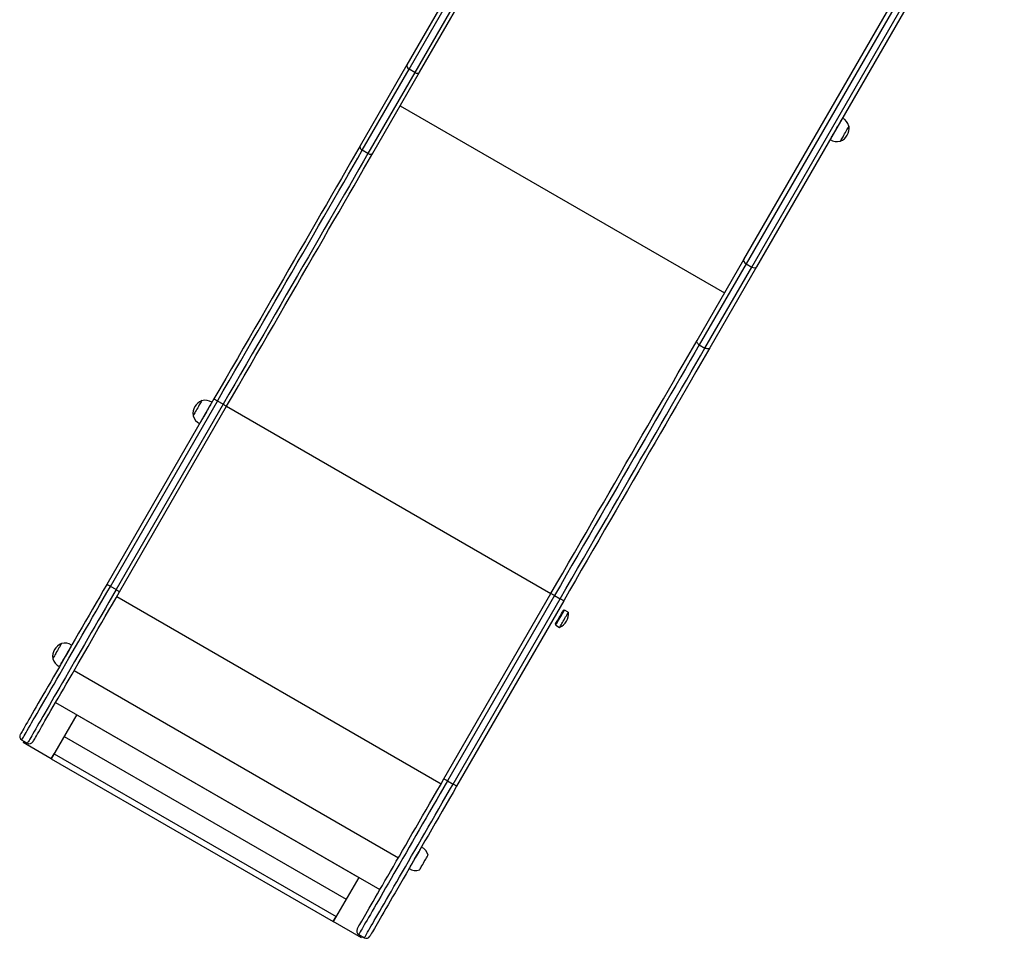
# Model space of a CAD drawing. Units: millimetres. Extents: x -4385 to 5554, y -3045 to 4009.
# Drawn here: x -4385 to -3175, y -3045 to -1916 of the extents above; entities that cross this region are included whole.
import ezdxf

# ---------------------------------------------------------------- set-up
doc = ezdxf.new("R2010")
doc.units = ezdxf.units.MM

msp = doc.modelspace()

# ---------------------------------------------------------------- linework, layer by layer
at = {"color": 7, "linetype": 'Continuous', "lineweight": 25}
for p, q in [((-3604.8, -1444.4), (-3909.1, -1971.5)), ((-3893.5, -1980.5), (-3589.2, -1453.4)), ((-3495.1, -2210.5), (-3190.8, -1683.5)), ((-3175.3, -1692.5), (-3479.5, -2219.5)), ((-3909.1, -1971.5), (-3966.6, -2071.1)), ((-3963.9, -2076.4), (-3906.4, -1976.9)), ((-3899.5, -1980.9), (-3956.9, -2080.4)), ((-3951, -2080.1), (-3893.5, -1980.5)), ((-3899.5, -1980.9), (-3906.4, -1976.9)), ((-3373.9, -2037.1), (-3374.1, -2037)), ((-3365.9, -2046.8), (-3366.1, -2046.7)), ((-3389.3, -2063.2), (-3389.1, -2063.3)), ((-3376.9, -2065.3), (-3376.7, -2065.4)), ((-3956.9, -2080.4), (-3963.9, -2076.4)), ((-3552.6, -2310.1), (-3495.1, -2210.5)), ((-3492.4, -2215.9), (-3549.9, -2315.4)), ((-3543, -2319.4), (-3485.5, -2219.9)), ((-3479.5, -2219.5), (-3537, -2319.1)), ((-3492.4, -2215.9), (-3485.5, -2219.9)), ((-3549.9, -2315.4), (-3543, -2319.4)), ((-4146.1, -2382), (-4277.6, -2609.8)), ((-4273.2, -2612.3), (-4141.7, -2384.5)), ((-4134.8, -2388.5), (-4266.3, -2616.3)), ((-4262, -2618.8), (-4130.5, -2391)), ((-4160.9, -2384.2), (-4161.1, -2384)), ((-4148.5, -2386.2), (-4148.7, -2386.1)), ((-4134.8, -2388.5), (-4141.7, -2384.5)), ((-4171.8, -2402.7), (-4171.6, -2402.8)), ((-4163.8, -2412.4), (-4163.7, -2412.5)), ((-4266.3, -2616.3), (-4273.2, -2612.3)), ((-3863.6, -2848.8), (-3732.1, -2621)), ((-3727.8, -2623.5), (-3859.3, -2851.3)), ((-3727.8, -2623.5), (-3720.9, -2627.5)), ((-3852.3, -2855.3), (-3720.9, -2627.5)), ((-3716.5, -2630), (-3848, -2857.8)), ((-3715.9, -2641.9), (-3716.8, -2641.4)), ((-3710.8, -2644), (-3715.6, -2641.4)), ((-3726.8, -2658.8), (-3725.9, -2659.3)), ((-3726.2, -2659.8), (-3721.5, -2662.7)), ((-4333.2, -2682.6), (-4333.4, -2682.4)), ((-4320.8, -2684.6), (-4320.9, -2684.5)), ((-4344.1, -2701.1), (-4343.9, -2701.2)), ((-4336.1, -2710.8), (-4335.9, -2710.9)), ((-4340.6, -2754.9), (-3942.2, -2984.9)), ((-4314.6, -2769.9), (-4345.9, -2824.1)), ((-4314.7, -2770.2), (-4314.6, -2769.9)), ((-4314.7, -2770.2), (-3968.3, -2970.2)), ((-4382.2, -2801.1), (-4375.3, -2805.1)), ((-4379.6, -2802.6), (-4380.5, -2804.1)), ((-4345.9, -2824.1), (-4380.5, -2804.1)), ((-4330.1, -2796.8), (-3983.7, -2996.8)), ((-4345.9, -2824.1), (-4342.4, -2818.1)), ((-4345.9, -2824.1), (-3999.5, -3024.1)), ((-4342.4, -2818.1), (-3996, -3018.1)), ((-3859.3, -2851.3), (-3852.3, -2855.3)), ((-3891, -2932.7), (-3891.2, -2932.6)), ((-3906.4, -2958.9), (-3906.2, -2959)), ((-3968.2, -2969.9), (-3999.5, -3024.1)), ((-3968.3, -2970.2), (-3968.2, -2969.9)), ((-3999.5, -3024.1), (-3996, -3018.1)), ((-3964.9, -3044.1), (-3999.5, -3024.1)), ((-3968.3, -3040.1), (-3961.3, -3044.1)), ((-3963.9, -3042.6), (-3964.9, -3044.1))]:
    msp.add_line(p, q, dxfattribs=at)
at = {"color": 8, "linetype": 'Continuous', "lineweight": 25}
for p, q in [((-3906.4, -1976.9), (-3602, -1449.7)), ((-3595.1, -1453.7), (-3899.5, -1980.9)), ((-3188.1, -1688.8), (-3492.4, -2215.9)), ((-3485.5, -2219.9), (-3181.2, -1692.8)), ((-3917.2, -2021.7), (-3518.9, -2251.7)), ((-4130.5, -2391), (-3732.1, -2621)), ((-4265.5, -2624.8), (-3867.1, -2854.8)), ((-4317.9, -2715.7), (-3919.6, -2945.7))]:
    msp.add_line(p, q, dxfattribs=at)
at = {"color": 7, "linetype": 'Continuous', "lineweight": 25, "flags": 128}
for points in [[(-3389.1, -2063.3), (-3389.1, -2063.3), (-3388.9, -2063), (-3388.6, -2062.4), (-3388.1, -2061.5), (-3387.4, -2060.4), (-3386.6, -2059), (-3385.7, -2057.4), (-3384.7, -2055.6), (-3383.6, -2053.7), (-3382.4, -2051.7), (-3381.3, -2049.7), (-3380.1, -2047.7), (-3379, -2045.8), (-3377.9, -2044), (-3376.9, -2042.3), (-3376.1, -2040.7), (-3375.3, -2039.5), (-3374.7, -2038.4), (-3374.3, -2037.7), (-3374, -2037.2), (-3373.9, -2037), (-3373.9, -2037)], [(-3376.7, -2065.4), (-3376.7, -2065.4), (-3376.5, -2065.1), (-3376.2, -2064.5), (-3375.7, -2063.6), (-3375, -2062.5), (-3374.2, -2061.2), (-3373.4, -2059.7), (-3372.4, -2058), (-3371.4, -2056.3), (-3370.4, -2054.6), (-3369.5, -2052.9), (-3368.6, -2051.4)], [(-3368.6, -2051.4), (-3367.8, -2050), (-3367.1, -2048.8), (-3366.6, -2047.9), (-3366.2, -2047.2), (-3366, -2046.8), (-3365.9, -2046.8)], [(-3966.6, -2071.1), (-3972.2, -2080.8), (-3977.9, -2090.7), (-3983.7, -2100.8), (-3989.6, -2111), (-3995.7, -2121.5), (-4001.8, -2132.1), (-4008, -2142.9), (-4014.3, -2153.8), (-4020.7, -2164.9), (-4027.2, -2176.2), (-4033.8, -2187.6), (-4040.5, -2199.1), (-4047.2, -2210.7), (-4054, -2222.5), (-4060.8, -2234.3), (-4067.7, -2246.3), (-4074.7, -2258.3), (-4081.7, -2270.5), (-4088.7, -2282.7), (-4095.8, -2295), (-4102.9, -2307.3), (-4110.1, -2319.7), (-4117.2, -2332.1), (-4124.4, -2344.5), (-4131.6, -2357), (-4138.9, -2369.5), (-4146.1, -2382)], [(-4141.7, -2384.5), (-4134.6, -2372.1), (-4127.4, -2359.7), (-4120.3, -2347.4), (-4113.2, -2335), (-4106.1, -2322.7), (-4099, -2310.5), (-4091.9, -2298.2), (-4084.9, -2286.1), (-4077.9, -2274), (-4071, -2262), (-4064.1, -2250), (-4057.2, -2238.2), (-4050.5, -2226.4), (-4043.7, -2214.8), (-4037.1, -2203.2), (-4030.5, -2191.8), (-4024, -2180.5), (-4017.5, -2169.4), (-4011.2, -2158.4), (-4004.9, -2147.5), (-3998.7, -2136.8), (-3992.7, -2126.3), (-3986.7, -2116), (-3980.8, -2105.8), (-3975, -2095.8), (-3969.4, -2086), (-3963.9, -2076.4)], [(-4130.5, -2391), (-4123.3, -2378.5), (-4116, -2366), (-4108.8, -2353.5), (-4101.7, -2341.1), (-4094.5, -2328.7), (-4087.3, -2316.3), (-4080.2, -2304), (-4073.1, -2291.7), (-4066.1, -2279.5), (-4059.1, -2267.3), (-4052.1, -2255.3), (-4045.2, -2243.3), (-4038.4, -2231.5), (-4031.6, -2219.7), (-4024.9, -2208.1), (-4018.2, -2196.6), (-4011.6, -2185.2), (-4005.2, -2173.9), (-3998.7, -2162.8), (-3992.4, -2151.9), (-3986.2, -2141.1), (-3980.1, -2130.5), (-3974, -2120), (-3968.1, -2109.8), (-3962.3, -2099.7), (-3956.6, -2089.8), (-3951, -2080.1)], [(-3966.6, -2071.1), (-3966.8, -2071.7), (-3966.9, -2072.4), (-3966.7, -2073.1), (-3966.4, -2073.8), (-3966, -2074.5), (-3965.4, -2075.2), (-3964.7, -2075.9), (-3963.9, -2076.4)], [(-3956.9, -2080.4), (-3956, -2080.8), (-3955.1, -2081.1), (-3954.2, -2081.3), (-3953.4, -2081.4), (-3952.6, -2081.2), (-3951.9, -2081), (-3951.4, -2080.6), (-3951, -2080.1)], [(-3956.9, -2080.4), (-3962.5, -2090), (-3968.1, -2099.8), (-3973.9, -2109.8), (-3979.8, -2120), (-3985.7, -2130.3), (-3991.8, -2140.8), (-3998, -2151.5), (-4004.3, -2162.4), (-4010.6, -2173.4), (-4017, -2184.5), (-4023.6, -2195.8), (-4030.1, -2207.2), (-4036.8, -2218.8), (-4043.5, -2230.4), (-4050.3, -2242.2), (-4057.2, -2254), (-4064, -2266), (-4071, -2278), (-4078, -2290.1), (-4085, -2302.2), (-4092.1, -2314.5), (-4099.1, -2326.7), (-4106.2, -2339), (-4113.4, -2351.4), (-4120.5, -2363.7), (-4127.7, -2376.1), (-4134.8, -2388.5)], [(-3732.1, -2621), (-3724.9, -2608.5), (-3717.7, -2596), (-3710.5, -2583.5), (-3703.3, -2571.1), (-3696.1, -2558.7), (-3689, -2546.3), (-3681.8, -2534), (-3674.8, -2521.7), (-3667.7, -2509.5), (-3660.7, -2497.3), (-3653.8, -2485.3), (-3646.8, -2473.3), (-3640, -2461.5), (-3633.2, -2449.7), (-3626.5, -2438.1), (-3619.9, -2426.6), (-3613.3, -2415.2), (-3606.8, -2403.9), (-3600.4, -2392.8), (-3594.1, -2381.9), (-3587.8, -2371.1), (-3581.7, -2360.5), (-3575.7, -2350), (-3569.7, -2339.8), (-3563.9, -2329.7), (-3558.2, -2319.8), (-3552.6, -2310.1)], [(-3549.9, -2315.4), (-3555.4, -2325), (-3561.1, -2334.8), (-3566.9, -2344.8), (-3572.7, -2355), (-3578.7, -2365.3), (-3584.8, -2375.8), (-3591, -2386.5), (-3597.2, -2397.4), (-3603.6, -2408.4), (-3610, -2419.5), (-3616.5, -2430.8), (-3623.1, -2442.2), (-3629.8, -2453.8), (-3636.5, -2465.4), (-3643.3, -2477.2), (-3650.1, -2489), (-3657, -2501), (-3664, -2513), (-3670.9, -2525.1), (-3678, -2537.2), (-3685, -2549.5), (-3692.1, -2561.7), (-3699.2, -2574), (-3706.3, -2586.4), (-3713.5, -2598.7), (-3720.6, -2611.1), (-3727.8, -2623.5)], [(-3720.9, -2627.5), (-3713.7, -2615.1), (-3706.5, -2602.7), (-3699.4, -2590.4), (-3692.3, -2578), (-3685.2, -2565.7), (-3678.1, -2553.5), (-3671, -2541.2), (-3664, -2529.1), (-3657, -2517), (-3650.1, -2505), (-3643.2, -2493), (-3636.4, -2481.2), (-3629.6, -2469.4), (-3622.8, -2457.8), (-3616.2, -2446.2), (-3609.6, -2434.8), (-3603.1, -2423.5), (-3596.6, -2412.4), (-3590.3, -2401.4), (-3584, -2390.5), (-3577.9, -2379.8), (-3571.8, -2369.3), (-3565.8, -2359), (-3559.9, -2348.8), (-3554.2, -2338.8), (-3548.5, -2329), (-3543, -2319.4)], [(-3537, -2319.1), (-3542.6, -2328.8), (-3548.3, -2338.7), (-3554.1, -2348.8), (-3560.1, -2359), (-3566.1, -2369.5), (-3572.2, -2380.1), (-3578.5, -2390.9), (-3584.8, -2401.8), (-3591.2, -2412.9), (-3597.7, -2424.2), (-3604.3, -2435.6), (-3610.9, -2447.1), (-3617.6, -2458.7), (-3624.4, -2470.5), (-3631.3, -2482.3), (-3638.2, -2494.3), (-3645.1, -2506.3), (-3652.1, -2518.5), (-3659.2, -2530.7), (-3666.3, -2543), (-3673.4, -2555.3), (-3680.5, -2567.7), (-3687.7, -2580.1), (-3694.9, -2592.5), (-3702.1, -2605), (-3709.3, -2617.5), (-3716.5, -2630)], [(-3549.9, -2315.4), (-3550.7, -2314.9), (-3551.4, -2314.2), (-3552, -2313.5), (-3552.5, -2312.8), (-3552.8, -2312.1), (-3552.9, -2311.4), (-3552.8, -2310.7), (-3552.6, -2310.1)], [(-3537, -2319.1), (-3537.4, -2319.6), (-3538, -2320), (-3538.6, -2320.2), (-3539.4, -2320.4), (-3540.3, -2320.3), (-3541.2, -2320.1), (-3542.1, -2319.8), (-3543, -2319.4)], [(-4146.1, -2382), (-4146, -2382.1), (-4145.7, -2382.2), (-4145.3, -2382.4), (-4144.8, -2382.8), (-4144.1, -2383.1), (-4143.4, -2383.6), (-4142.6, -2384), (-4141.7, -2384.5)], [(-4161.1, -2384), (-4161.1, -2384), (-4161.2, -2384.2), (-4161.5, -2384.8), (-4162, -2385.6), (-4162.6, -2386.6), (-4163.4, -2387.9), (-4164.2, -2389.4), (-4165.1, -2391.1), (-4166.1, -2392.8), (-4167.1, -2394.5), (-4168.1, -2396.1), (-4169, -2397.7), (-4169.8, -2399.2), (-4170.5, -2400.4), (-4171.1, -2401.4), (-4171.5, -2402.1), (-4171.8, -2402.5), (-4171.8, -2402.7)], [(-4150.4, -2389.2), (-4151.2, -2390.6), (-4152.2, -2392.2), (-4153.2, -2394), (-4154.3, -2395.9), (-4155.4, -2397.8), (-4156.6, -2399.9), (-4157.8, -2401.9), (-4158.9, -2403.8), (-4159.9, -2405.6), (-4160.9, -2407.3), (-4161.8, -2408.8), (-4162.5, -2410.1), (-4163.1, -2411.1), (-4163.5, -2411.8), (-4163.8, -2412.3), (-4163.8, -2412.4)], [(-4148.7, -2386.1), (-4148.7, -2386.1), (-4148.9, -2386.5), (-4149.2, -2387.1), (-4149.8, -2388), (-4150.4, -2389.2)], [(-4134.8, -2388.5), (-4134, -2389), (-4133.2, -2389.5), (-4132.4, -2389.9), (-4131.8, -2390.3), (-4131.2, -2390.6), (-4130.8, -2390.8), (-4130.6, -2391), (-4130.5, -2391)], [(-4277.6, -2609.8), (-4282, -2617.4), (-4286.4, -2625.1), (-4290.8, -2632.7), (-4295.2, -2640.3), (-4299.5, -2647.8), (-4303.8, -2655.2), (-4308.1, -2662.6), (-4312.3, -2669.9), (-4316.4, -2677.1), (-4320.5, -2684.2), (-4324.5, -2691.1), (-4328.5, -2697.9), (-4332.3, -2704.6), (-4336, -2711.1), (-4339.7, -2717.4), (-4343.2, -2723.5), (-4346.6, -2729.4), (-4349.9, -2735.1), (-4353.1, -2740.7), (-4356.2, -2745.9), (-4359.1, -2751), (-4361.9, -2755.8), (-4364.5, -2760.3), (-4367, -2764.6), (-4369.3, -2768.7), (-4371.5, -2772.4), (-4373.5, -2775.9), (-4375.3, -2779.1), (-4377, -2782), (-4378.5, -2784.6), (-4379.8, -2786.9), (-4381, -2788.8), (-4381.9, -2790.5), (-4382.7, -2791.9), (-4383.3, -2793), (-4383.8, -2793.7), (-4384, -2794.1), (-4384.1, -2794.2)], [(-4277.6, -2609.8), (-4277.5, -2609.8), (-4277.2, -2610), (-4276.8, -2610.2), (-4276.3, -2610.5), (-4275.6, -2610.9), (-4274.9, -2611.3), (-4274.1, -2611.8), (-4273.2, -2612.3)], [(-4368.5, -2803.2), (-4368.4, -2803.1), (-4368.2, -2802.7), (-4367.7, -2802), (-4367.1, -2800.9), (-4366.3, -2799.5), (-4365.4, -2797.8), (-4364.2, -2795.9), (-4362.9, -2793.6), (-4361.4, -2791), (-4359.7, -2788.1), (-4357.9, -2784.9), (-4355.9, -2781.4), (-4353.7, -2777.7), (-4351.4, -2773.6), (-4348.9, -2769.3), (-4346.3, -2764.8), (-4343.5, -2760), (-4340.6, -2754.9), (-4337.5, -2749.7), (-4334.4, -2744.1), (-4331.1, -2738.4), (-4327.6, -2732.5), (-4324.1, -2726.4), (-4320.4, -2720.1), (-4316.7, -2713.6), (-4312.9, -2706.9), (-4308.9, -2700.1), (-4304.9, -2693.2), (-4300.8, -2686.1), (-4296.7, -2678.9), (-4292.5, -2671.6), (-4288.2, -2664.2), (-4283.9, -2656.8), (-4279.6, -2649.3), (-4275.2, -2641.7), (-4270.8, -2634.1), (-4266.4, -2626.4), (-4262, -2618.8)], [(-4266.3, -2616.3), (-4265.5, -2616.8), (-4264.6, -2617.2), (-4263.9, -2617.7), (-4263.2, -2618), (-4262.7, -2618.4), (-4262.3, -2618.6), (-4262.1, -2618.7), (-4262, -2618.8)], [(-3727.8, -2623.5), (-3728.6, -2623), (-3729.4, -2622.6), (-3730.2, -2622.1), (-3730.8, -2621.8), (-3731.4, -2621.4), (-3731.8, -2621.2), (-3732, -2621.1), (-3732.1, -2621)], [(-3716.5, -2630), (-3716.6, -2630), (-3716.9, -2629.8), (-3717.3, -2629.6), (-3717.8, -2629.3), (-3718.4, -2628.9), (-3719.2, -2628.5), (-3720, -2628), (-3720.9, -2627.5)], [(-3726.8, -2658.8), (-3726.8, -2658.8), (-3726.7, -2658.6), (-3726.4, -2658.1), (-3726, -2657.4), (-3725.4, -2656.3), (-3724.6, -2655.1), (-3723.8, -2653.7), (-3722.9, -2652.1), (-3722, -2650.5), (-3721, -2648.8), (-3720.1, -2647.2), (-3719.2, -2645.7), (-3718.5, -2644.4), (-3717.8, -2643.3), (-3717.3, -2642.4), (-3717, -2641.8), (-3716.8, -2641.5), (-3716.8, -2641.4)], [(-3726.2, -2659.8), (-3726.2, -2659.7), (-3726, -2659.4), (-3725.6, -2658.7), (-3725.1, -2657.8), (-3724.4, -2656.6), (-3723.6, -2655.3), (-3722.7, -2653.7), (-3721.8, -2652.1), (-3720.8, -2650.4), (-3719.8, -2648.7), (-3718.9, -2647.1), (-3718, -2645.6), (-3717.2, -2644.3), (-3716.6, -2643.2), (-3716.1, -2642.3), (-3715.8, -2641.7), (-3715.6, -2641.4), (-3715.6, -2641.4)], [(-3721.5, -2662.7), (-3721.5, -2662.6), (-3721.3, -2662.2), (-3720.9, -2661.6), (-3720.4, -2660.7), (-3719.7, -2659.5), (-3718.9, -2658.1), (-3718, -2656.5), (-3717, -2654.9), (-3716, -2653.2), (-3715, -2651.5), (-3714.1, -2649.8), (-3713.2, -2648.3), (-3712.4, -2646.9), (-3711.8, -2645.8), (-3711.3, -2644.9), (-3710.9, -2644.3), (-3710.8, -2644.1), (-3710.8, -2644)], [(-4333.4, -2682.4), (-4333.4, -2682.4), (-4333.5, -2682.6), (-4333.8, -2683.2), (-4334.3, -2684), (-4334.9, -2685.1), (-4335.6, -2686.4), (-4336.5, -2687.8), (-4337.4, -2689.5), (-4338.4, -2691.2), (-4339.4, -2692.9), (-4340.4, -2694.6), (-4341.3, -2696.1), (-4342.1, -2697.6), (-4342.8, -2698.8), (-4343.4, -2699.8), (-4343.8, -2700.5), (-4344.1, -2700.9), (-4344.1, -2701.1)], [(-4320.9, -2684.5), (-4321, -2684.5), (-4321.2, -2684.9), (-4321.5, -2685.5), (-4322, -2686.4), (-4322.7, -2687.6)], [(-4322.7, -2687.6), (-4323.5, -2689), (-4324.5, -2690.6), (-4325.5, -2692.4), (-4326.6, -2694.3), (-4327.7, -2696.2), (-4328.9, -2698.3), (-4330, -2700.3), (-4331.2, -2702.2), (-4332.2, -2704), (-4333.2, -2705.7), (-4334, -2707.2), (-4334.8, -2708.5), (-4335.4, -2709.5), (-4335.8, -2710.2), (-4336, -2710.7), (-4336.1, -2710.8)], [(-3970.1, -3033.2), (-3970, -3033.1), (-3969.8, -3032.7), (-3969.4, -3032), (-3968.8, -3030.9), (-3968, -3029.5), (-3967, -3027.8), (-3965.8, -3025.9), (-3964.5, -3023.6), (-3963, -3021), (-3961.3, -3018.1), (-3959.5, -3014.9), (-3957.5, -3011.4), (-3955.3, -3007.7), (-3953, -3003.6), (-3950.5, -2999.3), (-3947.9, -2994.8), (-3945.1, -2990), (-3942.2, -2984.9), (-3939.2, -2979.7), (-3936, -2974.1), (-3932.7, -2968.4), (-3929.3, -2962.5), (-3925.7, -2956.4), (-3922.1, -2950.1), (-3918.3, -2943.6), (-3914.5, -2936.9), (-3910.6, -2930.1), (-3906.6, -2923.2), (-3902.5, -2916.1), (-3898.3, -2908.9), (-3894.1, -2901.6), (-3889.9, -2894.2), (-3885.6, -2886.8), (-3881.2, -2879.3), (-3876.8, -2871.7), (-3872.4, -2864.1), (-3868, -2856.4), (-3863.6, -2848.8)], [(-3859.3, -2851.3), (-3860.1, -2850.8), (-3860.9, -2850.3), (-3861.7, -2849.9), (-3862.3, -2849.5), (-3862.9, -2849.2), (-3863.3, -2849), (-3863.5, -2848.8), (-3863.6, -2848.8)], [(-3848, -2857.8), (-3852.4, -2865.4), (-3856.8, -2873.1), (-3861.2, -2880.7), (-3865.6, -2888.3), (-3870, -2895.8), (-3874.3, -2903.2), (-3878.5, -2910.6), (-3882.7, -2917.9), (-3886.9, -2925.1), (-3891, -2932.2), (-3895, -2939.1), (-3898.9, -2945.9), (-3902.7, -2952.6), (-3906.5, -2959.1), (-3910.1, -2965.4), (-3913.7, -2971.5), (-3917.1, -2977.4), (-3920.4, -2983.1), (-3923.6, -2988.7), (-3926.6, -2993.9), (-3929.5, -2999), (-3932.3, -3003.8), (-3934.9, -3008.3), (-3937.4, -3012.6), (-3939.7, -3016.7), (-3941.9, -3020.4), (-3943.9, -3023.9), (-3945.8, -3027.1), (-3947.4, -3030), (-3948.9, -3032.6), (-3950.3, -3034.9), (-3951.4, -3036.8), (-3952.4, -3038.5), (-3953.2, -3039.9), (-3953.8, -3041), (-3954.2, -3041.7), (-3954.5, -3042.1), (-3954.5, -3042.2)], [(-3848, -2857.8), (-3848.1, -2857.7), (-3848.3, -2857.6), (-3848.7, -2857.4), (-3849.3, -2857), (-3849.9, -2856.7), (-3850.7, -2856.2), (-3851.5, -2855.8), (-3852.3, -2855.3)], [(-3906.2, -2959), (-3906.2, -2959), (-3906, -2958.7), (-3905.7, -2958.1), (-3905.2, -2957.2), (-3904.5, -2956.1), (-3903.7, -2954.7), (-3902.8, -2953.1), (-3901.8, -2951.3), (-3900.7, -2949.4), (-3899.6, -2947.5), (-3898.4, -2945.5), (-3897.3, -2943.5), (-3896.1, -2941.5), (-3895.1, -2939.7), (-3894.1, -2938), (-3893.2, -2936.4), (-3892.5, -2935.2), (-3891.9, -2934.1), (-3891.4, -2933.3), (-3891.1, -2932.9), (-3891, -2932.7), (-3891, -2932.7)], [(-3893.7, -2960.8), (-3893.7, -2960.8), (-3893.5, -2960.6), (-3893.2, -2960.1), (-3892.8, -2959.3), (-3892.1, -2958.2), (-3891.4, -2956.9), (-3890.6, -2955.5), (-3889.6, -2953.9), (-3888.7, -2952.2), (-3887.7, -2950.5), (-3886.8, -2948.9), (-3885.9, -2947.4), (-3885.1, -2946), (-3884.4, -2944.8), (-3883.8, -2943.8), (-3883.4, -2943.1), (-3883.2, -2942.7), (-3883.2, -2942.7)]]:
    msp.add_lwpolyline(points, dxfattribs=at)
at = {"color": 8, "linetype": 'Continuous', "lineweight": 25, "flags": 128}
for points in [[(-4382.2, -2801.1), (-4382.2, -2801), (-4382, -2800.6), (-4381.6, -2799.9), (-4381, -2798.9), (-4380.2, -2797.6), (-4379.3, -2795.9), (-4378.2, -2794), (-4376.9, -2791.8), (-4375.4, -2789.3), (-4373.8, -2786.5), (-4372, -2783.4), (-4370.1, -2780), (-4368, -2776.4), (-4365.7, -2772.5), (-4363.3, -2768.3), (-4360.7, -2763.9), (-4358, -2759.2), (-4355.2, -2754.2), (-4352.2, -2749.1), (-4349.1, -2743.7), (-4345.9, -2738.1), (-4342.5, -2732.3), (-4339.1, -2726.3), (-4335.5, -2720.1), (-4331.8, -2713.7), (-4328, -2707.2), (-4324.2, -2700.5), (-4320.2, -2693.7), (-4316.2, -2686.7), (-4312.1, -2679.6), (-4308, -2672.4), (-4303.7, -2665.1), (-4299.5, -2657.7), (-4295.2, -2650.3), (-4290.8, -2642.7), (-4286.5, -2635.2), (-4282.1, -2627.6), (-4277.7, -2619.9), (-4273.2, -2612.3)], [(-4266.3, -2616.3), (-4270.7, -2623.9), (-4275.1, -2631.6), (-4279.5, -2639.2), (-4283.9, -2646.7), (-4288.2, -2654.3), (-4292.6, -2661.7), (-4296.8, -2669.1), (-4301, -2676.4), (-4305.2, -2683.6), (-4309.3, -2690.7), (-4313.3, -2697.7), (-4317.3, -2704.5), (-4321.1, -2711.2), (-4324.9, -2717.7), (-4328.6, -2724.1), (-4332.1, -2730.3), (-4335.6, -2736.3), (-4339, -2742.1), (-4342.2, -2747.7), (-4345.3, -2753.1), (-4348.3, -2758.2), (-4351.1, -2763.2), (-4353.8, -2767.9), (-4356.4, -2772.3), (-4358.8, -2776.5), (-4361.1, -2780.4), (-4363.2, -2784), (-4365.1, -2787.4), (-4366.9, -2790.5), (-4368.5, -2793.3), (-4370, -2795.8), (-4371.2, -2798), (-4372.4, -2799.9), (-4373.3, -2801.6), (-4374, -2802.9), (-4374.6, -2803.9), (-4375, -2804.6), (-4375.3, -2805), (-4375.3, -2805.1)], [(-3859.3, -2851.3), (-3863.7, -2858.9), (-3868.1, -2866.6), (-3872.5, -2874.2), (-3876.9, -2881.7), (-3881.2, -2889.3), (-3885.5, -2896.7), (-3889.8, -2904.1), (-3894, -2911.4), (-3898.2, -2918.6), (-3902.3, -2925.7), (-3906.3, -2932.7), (-3910.2, -2939.5), (-3914.1, -2946.2), (-3917.9, -2952.7), (-3921.5, -2959.1), (-3925.1, -2965.3), (-3928.6, -2971.3), (-3931.9, -2977.1), (-3935.2, -2982.7), (-3938.3, -2988.1), (-3941.2, -2993.2), (-3944.1, -2998.2), (-3946.8, -3002.9), (-3949.4, -3007.3), (-3951.8, -3011.5), (-3954, -3015.4), (-3956.1, -3019), (-3958.1, -3022.4), (-3959.9, -3025.5), (-3961.5, -3028.3), (-3962.9, -3030.8), (-3964.2, -3033), (-3965.3, -3034.9), (-3966.3, -3036.6), (-3967, -3037.9), (-3967.6, -3038.9), (-3968, -3039.6), (-3968.2, -3040), (-3968.3, -3040.1)], [(-3961.3, -3044.1), (-3961.3, -3044), (-3961.1, -3043.6), (-3960.7, -3042.9), (-3960.1, -3041.9), (-3959.3, -3040.6), (-3958.4, -3038.9), (-3957.3, -3037), (-3956, -3034.8), (-3954.6, -3032.3), (-3952.9, -3029.5), (-3951.1, -3026.4), (-3949.2, -3023), (-3947.1, -3019.4), (-3944.8, -3015.5), (-3942.4, -3011.3), (-3939.9, -3006.9), (-3937.2, -3002.2), (-3934.3, -2997.2), (-3931.3, -2992.1), (-3928.2, -2986.7), (-3925, -2981.1), (-3921.6, -2975.3), (-3918.2, -2969.3), (-3914.6, -2963.1), (-3910.9, -2956.7), (-3907.2, -2950.2), (-3903.3, -2943.5), (-3899.3, -2936.7), (-3895.3, -2929.7), (-3891.2, -2922.6), (-3887.1, -2915.4), (-3882.9, -2908.1), (-3878.6, -2900.7), (-3874.3, -2893.3), (-3869.9, -2885.7), (-3865.6, -2878.2), (-3861.2, -2870.6), (-3856.8, -2862.9), (-3852.3, -2855.3)]]:
    msp.add_lwpolyline(points, dxfattribs=at)
at = {"color": 7, "linetype": 'Continuous', "lineweight": 25}
for centre, radius, start, end in [((-3380.8, -2050.6), 15.2, 14.9558, 63.0153), ((-3383.3, -2049.2), 17.5, 292.1, 7.9), ((-3380.8, -2050.6), 15.2, 236.9847, 285.0442), ((-4154.5, -2400.2), 17.5, 112.1, 187.9), ((-4156.9, -2398.8), 15.2, 56.9847, 105.0442), ((-4156.9, -2398.8), 15.2, 194.9558, 243.0153), ((-3728.1, -2646.4), 17.5, 292.1, 7.9), ((-4326.8, -2698.7), 17.5, 112.1, 187.9), ((-4329.2, -2697.2), 15.2, 56.9847, 105.0442), ((-4329.2, -2697.2), 15.2, 194.9558, 243.0153), ((-4379.7, -2796.7), 5, 150, 240), ((-4372.8, -2800.7), 5, 240, 330), ((-3897.9, -2946.2), 15.2, 13.6736, 63.0153), ((-3897.9, -2946.2), 15.2, 236.9847, 286.3264), ((-3965.8, -3035.7), 5, 150, 240), ((-3958.8, -3039.7), 5, 240, 330)]:
    msp.add_arc(centre, radius, start, end, dxfattribs=at)
for centre, start_param, end_param in [((-3904.7, -1974), 3.141593, 4.712389), ((-3897.8, -1978), 4.712389, 6.283185), ((-3490.8, -2213), 3.141593, 4.712389), ((-3483.8, -2217), 4.712389, 6.283185)]:
    msp.add_ellipse(centre, major_axis=(4.33, -2.5), ratio=0.664559, start_param=start_param, end_param=end_param, dxfattribs=at)

doc.saveas('drawing.dxf')
